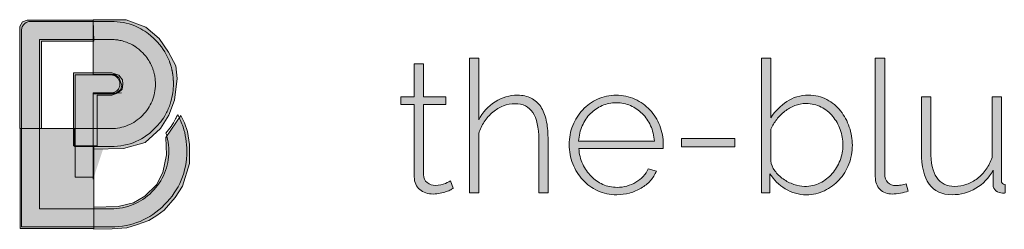
# Model space of a CAD drawing. Units: millimetres. Extents: x 65 to 351, y 40 to 283.
# Drawn here: x 253 to 302, y 42 to 52 of the extents above; entities that cross this region are included whole.
import ezdxf

# ---------------------------------------------------------------- set-up
doc = ezdxf.new("R2010")
doc.units = ezdxf.units.MM
doc.header["$MEASUREMENT"] = 0
doc.layers.add('Copyright notice', color=7, linetype='Continuous', lineweight=0)

# ---------------------------------------------------------------- blocks, each defined once
blk = doc.blocks.new('Block_9')
at = {"layer": 'Copyright notice'}
h = blk.add_hatch(color=7, dxfattribs=at)
h.dxf.hatch_style = 2
edge = h.paths.add_edge_path()
edge.add_spline(control_points=[(274.815, 43.812), (274.791, 43.8), (274.749, 43.776), (274.692, 43.743), (274.633, 43.709), (274.56, 43.677), (274.471, 43.647), (274.383, 43.616), (274.283, 43.588), (274.173, 43.564), (274.063, 43.54), (273.944, 43.527), (273.815, 43.527), (273.687, 43.527), (273.566, 43.546), (273.453, 43.583), (273.34, 43.619), (273.241, 43.674), (273.155, 43.748), (273.07, 43.821), (273.002, 43.909), (272.954, 44.014), (272.904, 44.118), (272.88, 44.24), (272.88, 44.38), (272.88, 44.38), (272.88, 47.976), (272.88, 47.976), (272.88, 47.976), (272.21, 47.976), (272.21, 47.976), (272.21, 47.976), (272.21, 48.352), (272.21, 48.352), (272.21, 48.352), (272.88, 48.352), (272.88, 48.352), (272.88, 48.352), (272.88, 49.985), (272.88, 49.985), (272.88, 49.985), (273.339, 49.985), (273.339, 49.985), (273.339, 49.985), (273.339, 48.352), (273.339, 48.352), (273.339, 48.352), (274.448, 48.352), (274.448, 48.352), (274.448, 48.352), (274.448, 47.976), (274.448, 47.976), (274.448, 47.976), (273.339, 47.976), (273.339, 47.976), (273.339, 47.976), (273.339, 44.491), (273.339, 44.491), (273.339, 44.313), (273.4, 44.18), (273.522, 44.092), (273.644, 44.003), (273.782, 43.959), (273.935, 43.959), (274.124, 43.959), (274.288, 43.991), (274.426, 44.055), (274.563, 44.119), (274.647, 44.16), (274.678, 44.179), (274.678, 44.179), (274.815, 43.812), (274.815, 43.812)], knot_values=[0, 0, 0, 0, 1, 1, 1, 2, 2, 2, 3, 3, 3, 4, 4, 4, 5, 5, 5, 6, 6, 6, 7, 7, 7, 8, 8, 8, 9, 9, 9, 10, 10, 10, 11, 11, 11, 12, 12, 12, 13, 13, 13, 14, 14, 14, 15, 15, 15, 16, 16, 16, 17, 17, 17, 18, 18, 18, 19, 19, 19, 20, 20, 20, 21, 21, 21, 22, 22, 22, 23, 23, 23, 24, 24, 24, 24], degree=3, periodic=0)
h = blk.add_hatch(color=7, dxfattribs=at)
h.dxf.hatch_style = 2
edge = h.paths.add_edge_path()
edge.add_spline(control_points=[(279.521, 43.583), (279.521, 43.583), (279.062, 43.583), (279.062, 43.583), (279.062, 43.583), (279.062, 46.242), (279.062, 46.242), (279.062, 47.422), (278.668, 48.013), (277.879, 48.013), (277.683, 48.013), (277.492, 47.976), (277.305, 47.903), (277.119, 47.829), (276.945, 47.725), (276.783, 47.591), (276.62, 47.456), (276.478, 47.299), (276.356, 47.119), (276.234, 46.938), (276.142, 46.744), (276.081, 46.536), (276.081, 46.536), (276.081, 43.583), (276.081, 43.583), (276.081, 43.583), (275.622, 43.583), (275.622, 43.583), (275.622, 43.583), (275.622, 50.278), (275.622, 50.278), (275.622, 50.278), (276.081, 50.278), (276.081, 50.278), (276.081, 50.278), (276.081, 47.215), (276.081, 47.215), (276.277, 47.588), (276.547, 47.884), (276.893, 48.105), (277.238, 48.325), (277.61, 48.435), (278.007, 48.435), (278.27, 48.435), (278.496, 48.386), (278.686, 48.288), (278.875, 48.19), (279.033, 48.049), (279.158, 47.866), (279.284, 47.683), (279.375, 47.461), (279.433, 47.201), (279.491, 46.941), (279.521, 46.649), (279.521, 46.325), (279.521, 46.325), (279.521, 43.583), (279.521, 43.583)], knot_values=[0, 0, 0, 0, 1, 1, 1, 2, 2, 2, 3, 3, 3, 4, 4, 4, 5, 5, 5, 6, 6, 6, 7, 7, 7, 8, 8, 8, 9, 9, 9, 10, 10, 10, 11, 11, 11, 12, 12, 12, 13, 13, 13, 14, 14, 14, 15, 15, 15, 16, 16, 16, 17, 17, 17, 18, 18, 18, 19, 19, 19, 19], degree=3, periodic=0)
h = blk.add_hatch(color=7, dxfattribs=at)
h.dxf.hatch_style = 2
edge = h.paths.add_edge_path()
edge.add_spline(control_points=[(292.261, 43.904), (292.542, 43.904), (292.799, 43.961), (293.031, 44.078), (293.263, 44.194), (293.464, 44.348), (293.632, 44.541), (293.8, 44.734), (293.931, 44.952), (294.026, 45.197), (294.121, 45.441), (294.168, 45.692), (294.168, 45.949), (294.168, 46.218), (294.124, 46.476), (294.035, 46.724), (293.947, 46.972), (293.821, 47.192), (293.659, 47.385), (293.497, 47.577), (293.305, 47.731), (293.081, 47.848), (292.858, 47.964), (292.612, 48.022), (292.343, 48.022), (292.141, 48.022), (291.952, 47.987), (291.774, 47.916), (291.597, 47.846), (291.433, 47.753), (291.284, 47.637), (291.134, 47.52), (290.999, 47.386), (290.88, 47.233), (290.761, 47.08), (290.661, 46.921), (290.582, 46.756), (290.582, 46.756), (290.582, 45.179), (290.582, 45.179), (290.6, 45.001), (290.668, 44.834), (290.784, 44.679), (290.9, 44.523), (291.039, 44.388), (291.201, 44.275), (291.363, 44.162), (291.539, 44.072), (291.729, 44.005), (291.918, 43.937), (292.096, 43.904), (292.261, 43.904)], knot_values=[0, 0, 0, 0, 1, 1, 1, 2, 2, 2, 3, 3, 3, 4, 4, 4, 5, 5, 5, 6, 6, 6, 7, 7, 7, 8, 8, 8, 9, 9, 9, 10, 10, 10, 11, 11, 11, 12, 12, 12, 13, 13, 13, 14, 14, 14, 15, 15, 15, 16, 16, 16, 17, 17, 17, 17], degree=3, periodic=0)
edge = h.paths.add_edge_path()
edge.add_spline(control_points=[(292.352, 43.491), (291.979, 43.491), (291.631, 43.588), (291.307, 43.784), (290.982, 43.98), (290.729, 44.231), (290.545, 44.536), (290.545, 44.536), (290.545, 43.583), (290.545, 43.583), (290.545, 43.583), (290.124, 43.583), (290.124, 43.583), (290.124, 43.583), (290.124, 50.278), (290.124, 50.278), (290.124, 50.278), (290.582, 50.278), (290.582, 50.278), (290.582, 50.278), (290.582, 47.316), (290.582, 47.316), (290.808, 47.646), (291.076, 47.915), (291.384, 48.123), (291.693, 48.331), (292.05, 48.435), (292.453, 48.435), (292.789, 48.435), (293.094, 48.363), (293.366, 48.219), (293.638, 48.075), (293.867, 47.886), (294.054, 47.651), (294.24, 47.415), (294.384, 47.149), (294.485, 46.852), (294.586, 46.556), (294.636, 46.255), (294.636, 45.949), (294.636, 45.619), (294.578, 45.305), (294.462, 45.009), (294.345, 44.712), (294.185, 44.452), (293.98, 44.229), (293.775, 44.006), (293.534, 43.827), (293.256, 43.692), (292.977, 43.558), (292.676, 43.491), (292.352, 43.491)], knot_values=[0, 0, 0, 0, 1, 1, 1, 2, 2, 2, 3, 3, 3, 4, 4, 4, 5, 5, 5, 6, 6, 6, 7, 7, 7, 8, 8, 8, 9, 9, 9, 10, 10, 10, 11, 11, 11, 12, 12, 12, 13, 13, 13, 14, 14, 14, 15, 15, 15, 16, 16, 16, 17, 17, 17, 17], degree=3, periodic=0)
h = blk.add_hatch(color=7, dxfattribs=at)
h.dxf.hatch_style = 2
edge = h.paths.add_edge_path()
edge.add_spline(control_points=[(295.774, 50.278), (295.774, 50.278), (296.241, 50.278), (296.241, 50.278), (296.241, 50.278), (296.241, 44.527), (296.241, 44.527), (296.241, 44.35), (296.292, 44.209), (296.393, 44.105), (296.494, 44.001), (296.633, 43.949), (296.81, 43.949), (296.877, 43.949), (296.958, 43.957), (297.053, 43.973), (297.148, 43.988), (297.235, 44.01), (297.315, 44.041), (297.315, 44.041), (297.406, 43.674), (297.406, 43.674), (297.302, 43.631), (297.174, 43.596), (297.021, 43.569), (296.868, 43.541), (296.737, 43.527), (296.627, 43.527), (296.37, 43.527), (296.163, 43.606), (296.007, 43.761), (295.851, 43.917), (295.774, 44.127), (295.774, 44.39), (295.774, 44.39), (295.774, 50.278), (295.774, 50.278)], knot_values=[0, 0, 0, 0, 1, 1, 1, 2, 2, 2, 3, 3, 3, 4, 4, 4, 5, 5, 5, 6, 6, 6, 7, 7, 7, 8, 8, 8, 9, 9, 9, 10, 10, 10, 11, 11, 11, 12, 12, 12, 12], degree=3, periodic=0)
h = blk.add_hatch(color=7, dxfattribs=at)
h.dxf.hatch_style = 2
edge = h.paths.add_edge_path()
edge.add_spline(control_points=[(284.804, 46.151), (284.785, 46.432), (284.722, 46.689), (284.616, 46.921), (284.508, 47.153), (284.371, 47.354), (284.203, 47.522), (284.035, 47.69), (283.84, 47.821), (283.62, 47.916), (283.4, 48.011), (283.165, 48.059), (282.914, 48.059), (282.663, 48.059), (282.428, 48.011), (282.208, 47.916), (281.988, 47.821), (281.794, 47.69), (281.626, 47.522), (281.457, 47.354), (281.323, 47.152), (281.222, 46.917), (281.121, 46.681), (281.061, 46.426), (281.043, 46.151), (281.043, 46.151), (284.804, 46.151), (284.804, 46.151)], knot_values=[0, 0, 0, 0, 1, 1, 1, 2, 2, 2, 3, 3, 3, 4, 4, 4, 5, 5, 5, 6, 6, 6, 7, 7, 7, 8, 8, 8, 9, 9, 9, 9], degree=3, periodic=0)
edge = h.paths.add_edge_path()
edge.add_spline(control_points=[(282.933, 43.491), (282.596, 43.491), (282.284, 43.557), (281.997, 43.688), (281.709, 43.82), (281.46, 44), (281.249, 44.229), (281.038, 44.459), (280.873, 44.723), (280.754, 45.023), (280.635, 45.322), (280.575, 45.643), (280.575, 45.985), (280.575, 46.322), (280.635, 46.638), (280.754, 46.935), (280.873, 47.232), (281.037, 47.491), (281.245, 47.715), (281.453, 47.938), (281.699, 48.114), (281.983, 48.242), (282.267, 48.371), (282.575, 48.435), (282.905, 48.435), (283.241, 48.435), (283.553, 48.369), (283.84, 48.238), (284.128, 48.106), (284.375, 47.929), (284.583, 47.705), (284.791, 47.482), (284.953, 47.222), (285.07, 46.926), (285.186, 46.629), (285.244, 46.316), (285.244, 45.985), (285.244, 45.955), (285.244, 45.917), (285.244, 45.871), (285.244, 45.825), (285.241, 45.796), (285.235, 45.784), (285.235, 45.784), (281.052, 45.784), (281.052, 45.784), (281.071, 45.509), (281.135, 45.253), (281.245, 45.018), (281.355, 44.782), (281.494, 44.579), (281.662, 44.408), (281.83, 44.237), (282.024, 44.102), (282.245, 44.005), (282.465, 43.907), (282.7, 43.858), (282.951, 43.858), (283.116, 43.858), (283.278, 43.881), (283.437, 43.926), (283.596, 43.973), (283.744, 44.035), (283.882, 44.114), (284.02, 44.194), (284.141, 44.29), (284.249, 44.404), (284.355, 44.516), (284.44, 44.64), (284.501, 44.775), (284.501, 44.775), (284.905, 44.665), (284.905, 44.665), (284.837, 44.494), (284.738, 44.336), (284.606, 44.192), (284.475, 44.049), (284.322, 43.925), (284.148, 43.821), (283.973, 43.717), (283.782, 43.636), (283.574, 43.578), (283.367, 43.52), (283.153, 43.491), (282.933, 43.491)], knot_values=[0, 0, 0, 0, 1, 1, 1, 2, 2, 2, 3, 3, 3, 4, 4, 4, 5, 5, 5, 6, 6, 6, 7, 7, 7, 8, 8, 8, 9, 9, 9, 10, 10, 10, 11, 11, 11, 12, 12, 12, 13, 13, 13, 14, 14, 14, 15, 15, 15, 16, 16, 16, 17, 17, 17, 18, 18, 18, 19, 19, 19, 20, 20, 20, 21, 21, 21, 22, 22, 22, 23, 23, 23, 24, 24, 24, 25, 25, 25, 26, 26, 26, 27, 27, 27, 28, 28, 28, 28], degree=3, periodic=0)
h = blk.add_hatch(color=7, dxfattribs=at)
h.dxf.hatch_style = 2
edge = h.paths.add_edge_path()
edge.add_spline(control_points=[(299.589, 43.491), (298.574, 43.491), (298.067, 44.194), (298.067, 45.6), (298.067, 45.6), (298.067, 48.352), (298.067, 48.352), (298.067, 48.352), (298.525, 48.352), (298.525, 48.352), (298.525, 48.352), (298.525, 45.665), (298.525, 45.665), (298.525, 44.491), (298.925, 43.904), (299.726, 43.904), (299.928, 43.904), (300.124, 43.939), (300.313, 44.009), (300.503, 44.079), (300.68, 44.177), (300.846, 44.303), (301.011, 44.428), (301.156, 44.579), (301.281, 44.757), (301.407, 44.934), (301.506, 45.129), (301.58, 45.344), (301.58, 45.344), (301.58, 48.352), (301.58, 48.352), (301.58, 48.352), (302.038, 48.352), (302.038, 48.352), (302.038, 48.352), (302.038, 44.225), (302.038, 44.225), (302.038, 44.072), (302.102, 43.995), (302.231, 43.995), (302.231, 43.995), (302.231, 43.583), (302.231, 43.583), (302.2, 43.577), (302.172, 43.573), (302.148, 43.573), (302.124, 43.573), (302.105, 43.573), (302.093, 43.573), (301.971, 43.573), (301.862, 43.611), (301.767, 43.688), (301.673, 43.764), (301.625, 43.867), (301.625, 43.995), (301.625, 43.995), (301.625, 44.711), (301.625, 44.711), (301.417, 44.326), (301.131, 44.026), (300.767, 43.812), (300.404, 43.598), (300.011, 43.491), (299.589, 43.491)], knot_values=[0, 0, 0, 0, 1, 1, 1, 2, 2, 2, 3, 3, 3, 4, 4, 4, 5, 5, 5, 6, 6, 6, 7, 7, 7, 8, 8, 8, 9, 9, 9, 10, 10, 10, 11, 11, 11, 12, 12, 12, 13, 13, 13, 14, 14, 14, 15, 15, 15, 16, 16, 16, 17, 17, 17, 18, 18, 18, 19, 19, 19, 20, 20, 20, 21, 21, 21, 21], degree=3, periodic=0)
h = blk.add_hatch(color=7, dxfattribs=at)
h.dxf.hatch_style = 2
edge = h.paths.add_edge_path()
edge.add_spline(control_points=[(286.152, 45.866), (286.152, 45.866), (286.152, 46.288), (286.152, 46.288), (286.152, 46.288), (288.794, 46.288), (288.794, 46.288), (288.794, 46.288), (288.794, 45.866), (288.794, 45.866), (288.794, 45.866), (286.152, 45.866), (286.152, 45.866)], knot_values=[0, 0, 0, 0, 1, 1, 1, 2, 2, 2, 3, 3, 3, 4, 4, 4, 4], degree=3, periodic=0)
for points, knots in [([(274.815, 43.812), (274.791, 43.8), (274.749, 43.776), (274.692, 43.743), (274.633, 43.709), (274.56, 43.677), (274.471, 43.647), (274.383, 43.616), (274.283, 43.588), (274.173, 43.564), (274.063, 43.54), (273.944, 43.527), (273.815, 43.527), (273.687, 43.527), (273.566, 43.546), (273.453, 43.583), (273.34, 43.619), (273.241, 43.674), (273.155, 43.748), (273.07, 43.821), (273.002, 43.909), (272.954, 44.014), (272.904, 44.118), (272.88, 44.24), (272.88, 44.38), (272.88, 44.38), (272.88, 47.976), (272.88, 47.976), (272.88, 47.976), (272.21, 47.976), (272.21, 47.976), (272.21, 47.976), (272.21, 48.352), (272.21, 48.352), (272.21, 48.352), (272.88, 48.352), (272.88, 48.352), (272.88, 48.352), (272.88, 49.985), (272.88, 49.985), (272.88, 49.985), (273.339, 49.985), (273.339, 49.985), (273.339, 49.985), (273.339, 48.352), (273.339, 48.352), (273.339, 48.352), (274.448, 48.352), (274.448, 48.352), (274.448, 48.352), (274.448, 47.976), (274.448, 47.976), (274.448, 47.976), (273.339, 47.976), (273.339, 47.976), (273.339, 47.976), (273.339, 44.491), (273.339, 44.491), (273.339, 44.313), (273.4, 44.18), (273.522, 44.092), (273.644, 44.003), (273.782, 43.959), (273.935, 43.959), (274.124, 43.959), (274.288, 43.991), (274.426, 44.055), (274.563, 44.119), (274.647, 44.16), (274.678, 44.179), (274.678, 44.179), (274.815, 43.812), (274.815, 43.812)], [0, 0, 0, 0, 1, 1, 1, 2, 2, 2, 3, 3, 3, 4, 4, 4, 5, 5, 5, 6, 6, 6, 7, 7, 7, 8, 8, 8, 9, 9, 9, 10, 10, 10, 11, 11, 11, 12, 12, 12, 13, 13, 13, 14, 14, 14, 15, 15, 15, 16, 16, 16, 17, 17, 17, 18, 18, 18, 19, 19, 19, 20, 20, 20, 21, 21, 21, 22, 22, 22, 23, 23, 23, 24, 24, 24, 24]), ([(279.521, 43.583), (279.521, 43.583), (279.062, 43.583), (279.062, 43.583), (279.062, 43.583), (279.062, 46.242), (279.062, 46.242), (279.062, 47.422), (278.668, 48.013), (277.879, 48.013), (277.683, 48.013), (277.492, 47.976), (277.305, 47.903), (277.119, 47.829), (276.945, 47.725), (276.783, 47.591), (276.62, 47.456), (276.478, 47.299), (276.356, 47.119), (276.234, 46.938), (276.142, 46.744), (276.081, 46.536), (276.081, 46.536), (276.081, 43.583), (276.081, 43.583), (276.081, 43.583), (275.622, 43.583), (275.622, 43.583), (275.622, 43.583), (275.622, 50.278), (275.622, 50.278), (275.622, 50.278), (276.081, 50.278), (276.081, 50.278), (276.081, 50.278), (276.081, 47.215), (276.081, 47.215), (276.277, 47.588), (276.547, 47.884), (276.893, 48.105), (277.238, 48.325), (277.61, 48.435), (278.007, 48.435), (278.27, 48.435), (278.496, 48.386), (278.686, 48.288), (278.875, 48.19), (279.033, 48.049), (279.158, 47.866), (279.284, 47.683), (279.375, 47.461), (279.433, 47.201), (279.491, 46.941), (279.521, 46.649), (279.521, 46.325), (279.521, 46.325), (279.521, 43.583), (279.521, 43.583)], [0, 0, 0, 0, 1, 1, 1, 2, 2, 2, 3, 3, 3, 4, 4, 4, 5, 5, 5, 6, 6, 6, 7, 7, 7, 8, 8, 8, 9, 9, 9, 10, 10, 10, 11, 11, 11, 12, 12, 12, 13, 13, 13, 14, 14, 14, 15, 15, 15, 16, 16, 16, 17, 17, 17, 18, 18, 18, 19, 19, 19, 19]), ([(292.352, 43.491), (291.979, 43.491), (291.631, 43.588), (291.307, 43.784), (290.982, 43.98), (290.729, 44.231), (290.545, 44.536), (290.545, 44.536), (290.545, 43.583), (290.545, 43.583), (290.545, 43.583), (290.124, 43.583), (290.124, 43.583), (290.124, 43.583), (290.124, 50.278), (290.124, 50.278), (290.124, 50.278), (290.582, 50.278), (290.582, 50.278), (290.582, 50.278), (290.582, 47.316), (290.582, 47.316), (290.808, 47.646), (291.076, 47.915), (291.384, 48.123), (291.693, 48.331), (292.05, 48.435), (292.453, 48.435), (292.789, 48.435), (293.094, 48.363), (293.366, 48.219), (293.638, 48.075), (293.867, 47.886), (294.054, 47.651), (294.24, 47.415), (294.384, 47.149), (294.485, 46.852), (294.586, 46.556), (294.636, 46.255), (294.636, 45.949), (294.636, 45.619), (294.578, 45.305), (294.462, 45.009), (294.345, 44.712), (294.185, 44.452), (293.98, 44.229), (293.775, 44.006), (293.534, 43.827), (293.256, 43.692), (292.977, 43.558), (292.676, 43.491), (292.352, 43.491)], [0, 0, 0, 0, 1, 1, 1, 2, 2, 2, 3, 3, 3, 4, 4, 4, 5, 5, 5, 6, 6, 6, 7, 7, 7, 8, 8, 8, 9, 9, 9, 10, 10, 10, 11, 11, 11, 12, 12, 12, 13, 13, 13, 14, 14, 14, 15, 15, 15, 16, 16, 16, 17, 17, 17, 17]), ([(295.774, 50.278), (295.774, 50.278), (296.241, 50.278), (296.241, 50.278), (296.241, 50.278), (296.241, 44.527), (296.241, 44.527), (296.241, 44.35), (296.292, 44.209), (296.393, 44.105), (296.494, 44.001), (296.633, 43.949), (296.81, 43.949), (296.877, 43.949), (296.958, 43.957), (297.053, 43.973), (297.148, 43.988), (297.235, 44.01), (297.315, 44.041), (297.315, 44.041), (297.406, 43.674), (297.406, 43.674), (297.302, 43.631), (297.174, 43.596), (297.021, 43.569), (296.868, 43.541), (296.737, 43.527), (296.627, 43.527), (296.37, 43.527), (296.163, 43.606), (296.007, 43.761), (295.851, 43.917), (295.774, 44.127), (295.774, 44.39), (295.774, 44.39), (295.774, 50.278), (295.774, 50.278)], [0, 0, 0, 0, 1, 1, 1, 2, 2, 2, 3, 3, 3, 4, 4, 4, 5, 5, 5, 6, 6, 6, 7, 7, 7, 8, 8, 8, 9, 9, 9, 10, 10, 10, 11, 11, 11, 12, 12, 12, 12]), ([(282.933, 43.491), (282.596, 43.491), (282.284, 43.557), (281.997, 43.688), (281.709, 43.82), (281.46, 44), (281.249, 44.229), (281.038, 44.459), (280.873, 44.723), (280.754, 45.023), (280.635, 45.322), (280.575, 45.643), (280.575, 45.985), (280.575, 46.322), (280.635, 46.638), (280.754, 46.935), (280.873, 47.232), (281.037, 47.491), (281.245, 47.715), (281.453, 47.938), (281.699, 48.114), (281.983, 48.242), (282.267, 48.371), (282.575, 48.435), (282.905, 48.435), (283.241, 48.435), (283.553, 48.369), (283.84, 48.238), (284.128, 48.106), (284.375, 47.929), (284.583, 47.705), (284.791, 47.482), (284.953, 47.222), (285.07, 46.926), (285.186, 46.629), (285.244, 46.316), (285.244, 45.985), (285.244, 45.955), (285.244, 45.917), (285.244, 45.871), (285.244, 45.825), (285.241, 45.796), (285.235, 45.784), (285.235, 45.784), (281.052, 45.784), (281.052, 45.784), (281.071, 45.509), (281.135, 45.253), (281.245, 45.018), (281.355, 44.782), (281.494, 44.579), (281.662, 44.408), (281.83, 44.237), (282.024, 44.102), (282.245, 44.005), (282.465, 43.907), (282.7, 43.858), (282.951, 43.858), (283.116, 43.858), (283.278, 43.881), (283.437, 43.926), (283.596, 43.973), (283.744, 44.035), (283.882, 44.114), (284.02, 44.194), (284.141, 44.29), (284.249, 44.404), (284.355, 44.516), (284.44, 44.64), (284.501, 44.775), (284.501, 44.775), (284.905, 44.665), (284.905, 44.665), (284.837, 44.494), (284.738, 44.336), (284.606, 44.192), (284.475, 44.049), (284.322, 43.925), (284.148, 43.821), (283.973, 43.717), (283.782, 43.636), (283.574, 43.578), (283.367, 43.52), (283.153, 43.491), (282.933, 43.491)], [0, 0, 0, 0, 1, 1, 1, 2, 2, 2, 3, 3, 3, 4, 4, 4, 5, 5, 5, 6, 6, 6, 7, 7, 7, 8, 8, 8, 9, 9, 9, 10, 10, 10, 11, 11, 11, 12, 12, 12, 13, 13, 13, 14, 14, 14, 15, 15, 15, 16, 16, 16, 17, 17, 17, 18, 18, 18, 19, 19, 19, 20, 20, 20, 21, 21, 21, 22, 22, 22, 23, 23, 23, 24, 24, 24, 25, 25, 25, 26, 26, 26, 27, 27, 27, 28, 28, 28, 28]), ([(284.804, 46.151), (284.785, 46.432), (284.722, 46.689), (284.616, 46.921), (284.508, 47.153), (284.371, 47.354), (284.203, 47.522), (284.035, 47.69), (283.84, 47.821), (283.62, 47.916), (283.4, 48.011), (283.165, 48.059), (282.914, 48.059), (282.663, 48.059), (282.428, 48.011), (282.208, 47.916), (281.988, 47.821), (281.794, 47.69), (281.626, 47.522), (281.457, 47.354), (281.323, 47.152), (281.222, 46.917), (281.121, 46.681), (281.061, 46.426), (281.043, 46.151), (281.043, 46.151), (284.804, 46.151), (284.804, 46.151)], [0, 0, 0, 0, 1, 1, 1, 2, 2, 2, 3, 3, 3, 4, 4, 4, 5, 5, 5, 6, 6, 6, 7, 7, 7, 8, 8, 8, 9, 9, 9, 9]), ([(292.261, 43.904), (292.542, 43.904), (292.799, 43.961), (293.031, 44.078), (293.263, 44.194), (293.464, 44.348), (293.632, 44.541), (293.8, 44.734), (293.931, 44.952), (294.026, 45.197), (294.121, 45.441), (294.168, 45.692), (294.168, 45.949), (294.168, 46.218), (294.124, 46.476), (294.035, 46.724), (293.947, 46.972), (293.821, 47.192), (293.659, 47.385), (293.497, 47.577), (293.305, 47.731), (293.081, 47.848), (292.858, 47.964), (292.612, 48.022), (292.343, 48.022), (292.141, 48.022), (291.952, 47.987), (291.774, 47.916), (291.597, 47.846), (291.433, 47.753), (291.284, 47.637), (291.134, 47.52), (290.999, 47.386), (290.88, 47.233), (290.761, 47.08), (290.661, 46.921), (290.582, 46.756), (290.582, 46.756), (290.582, 45.179), (290.582, 45.179), (290.6, 45.001), (290.668, 44.834), (290.784, 44.679), (290.9, 44.523), (291.039, 44.388), (291.201, 44.275), (291.363, 44.162), (291.539, 44.072), (291.729, 44.005), (291.918, 43.937), (292.096, 43.904), (292.261, 43.904)], [0, 0, 0, 0, 1, 1, 1, 2, 2, 2, 3, 3, 3, 4, 4, 4, 5, 5, 5, 6, 6, 6, 7, 7, 7, 8, 8, 8, 9, 9, 9, 10, 10, 10, 11, 11, 11, 12, 12, 12, 13, 13, 13, 14, 14, 14, 15, 15, 15, 16, 16, 16, 17, 17, 17, 17]), ([(299.589, 43.491), (298.574, 43.491), (298.067, 44.194), (298.067, 45.6), (298.067, 45.6), (298.067, 48.352), (298.067, 48.352), (298.067, 48.352), (298.525, 48.352), (298.525, 48.352), (298.525, 48.352), (298.525, 45.665), (298.525, 45.665), (298.525, 44.491), (298.925, 43.904), (299.726, 43.904), (299.928, 43.904), (300.124, 43.939), (300.313, 44.009), (300.503, 44.079), (300.68, 44.177), (300.846, 44.303), (301.011, 44.428), (301.156, 44.579), (301.281, 44.757), (301.407, 44.934), (301.506, 45.129), (301.58, 45.344), (301.58, 45.344), (301.58, 48.352), (301.58, 48.352), (301.58, 48.352), (302.038, 48.352), (302.038, 48.352), (302.038, 48.352), (302.038, 44.225), (302.038, 44.225), (302.038, 44.072), (302.102, 43.995), (302.231, 43.995), (302.231, 43.995), (302.231, 43.583), (302.231, 43.583), (302.2, 43.577), (302.172, 43.573), (302.148, 43.573), (302.124, 43.573), (302.105, 43.573), (302.093, 43.573), (301.971, 43.573), (301.862, 43.611), (301.767, 43.688), (301.673, 43.764), (301.625, 43.867), (301.625, 43.995), (301.625, 43.995), (301.625, 44.711), (301.625, 44.711), (301.417, 44.326), (301.131, 44.026), (300.767, 43.812), (300.404, 43.598), (300.011, 43.491), (299.589, 43.491)], [0, 0, 0, 0, 1, 1, 1, 2, 2, 2, 3, 3, 3, 4, 4, 4, 5, 5, 5, 6, 6, 6, 7, 7, 7, 8, 8, 8, 9, 9, 9, 10, 10, 10, 11, 11, 11, 12, 12, 12, 13, 13, 13, 14, 14, 14, 15, 15, 15, 16, 16, 16, 17, 17, 17, 18, 18, 18, 19, 19, 19, 20, 20, 20, 21, 21, 21, 21]), ([(286.152, 45.866), (286.152, 45.866), (286.152, 46.288), (286.152, 46.288), (286.152, 46.288), (288.794, 46.288), (288.794, 46.288), (288.794, 46.288), (288.794, 45.866), (288.794, 45.866), (288.794, 45.866), (286.152, 45.866), (286.152, 45.866)], [0, 0, 0, 0, 1, 1, 1, 2, 2, 2, 3, 3, 3, 4, 4, 4, 4])]:
    blk.add_open_spline(points, degree=3, knots=knots, dxfattribs=at)
blk = doc.blocks.new('Block_10')
at = {"layer": 'Copyright notice'}
h = blk.add_hatch(color=151, dxfattribs=at)
h.dxf.hatch_style = 2
h.paths.add_polyline_path([(256.962, 51.124), (256.933, 52.16), (253.647, 52.16), (253.427, 52.072), (253.283, 51.851), (253.283, 46.779), (254.364, 46.774), (254.364, 51.124)])
h = blk.add_hatch(color=1, dxfattribs=at)
h.dxf.hatch_style = 2
h.paths.add_polyline_path([(260.284, 46.78), (259.523, 46.086), (258.442, 45.792), (256.937, 45.755), (256.937, 45.884), (256.004, 45.882), (256.018, 46.779), (256.937, 46.779), (256.937, 48.5), (258.024, 48.501), (258.299, 48.721), (258.363, 48.93), (258.211, 49.316), (258.002, 49.464), (256.937, 49.459), (256.937, 52.185), (258.564, 52.181), (259.556, 51.818), (260.207, 51.245), (260.681, 50.573), (261.034, 49.9), (261.111, 49.261), (260.967, 48.191), (260.689, 47.452)])
h = blk.add_hatch(color=40, dxfattribs=at)
h.dxf.hatch_style = 2
h.paths.add_polyline_path([(258.366, 48.732), (258.399, 48.985), (258.388, 49.206), (258.211, 49.437), (257.859, 49.554), (255.962, 49.554), (255.962, 45.922), (257.123, 45.917), (257.123, 48.434), (257.859, 48.439), (258.167, 48.555)])
h = blk.add_hatch(color=151, dxfattribs=at)
h.dxf.hatch_style = 2
h.paths.add_polyline_path([(258.346, 48.546), (256.933, 48.537), (256.933, 44.264)])
h = blk.add_hatch(color=152, dxfattribs=at)
h.dxf.hatch_style = 2
h.paths.add_polyline_path([(260.46, 42.734), (260.096, 42.459), (259.689, 42.216), (259.137, 42.018), (258.608, 41.841), (257.881, 41.797), (256.968, 41.775), (256.968, 42.867), (258.173, 42.916), (258.928, 43.087), (259.501, 43.429), (260.085, 43.98), (260.394, 44.597), (260.582, 45.468), (260.543, 46.332), (261.286, 47.42), (261.474, 47.056), (261.618, 46.626), (261.713, 45.987), (261.713, 45.038), (261.375, 43.914), (261.011, 43.363)])
h = blk.add_hatch(color=2, dxfattribs=at)
h.dxf.hatch_style = 2
h.paths.add_polyline_path([(256.005, 46.775), (253.305, 46.775), (253.305, 41.808), (256.968, 41.808), (256.968, 45.898), (255.999, 45.898)])
for points in [[(256.962, 51.124), (256.933, 52.16), (253.647, 52.16), (253.427, 52.072), (253.283, 51.851), (253.283, 46.779), (254.364, 46.774), (254.364, 51.124)], [(260.284, 46.78), (259.523, 46.086), (258.442, 45.792), (256.937, 45.755), (256.937, 45.884), (256.004, 45.882), (256.018, 46.779), (256.937, 46.779), (256.937, 48.5), (258.024, 48.501), (258.299, 48.721), (258.363, 48.93), (258.211, 49.316), (258.002, 49.464), (256.937, 49.459), (256.937, 52.185), (258.564, 52.181), (259.556, 51.818), (260.207, 51.245), (260.681, 50.573), (261.034, 49.9), (261.111, 49.261), (260.967, 48.191), (260.689, 47.452)], [(258.366, 48.732), (258.399, 48.985), (258.388, 49.206), (258.211, 49.437), (257.859, 49.554), (255.962, 49.554), (255.962, 45.922), (257.123, 45.917), (257.123, 48.434), (257.859, 48.439), (258.167, 48.555)], [(260.46, 42.734), (260.096, 42.459), (259.689, 42.216), (259.137, 42.018), (258.608, 41.841), (257.881, 41.797), (256.968, 41.775), (256.968, 42.867), (258.173, 42.916), (258.928, 43.087), (259.501, 43.429), (260.085, 43.98), (260.394, 44.597), (260.582, 45.468), (260.543, 46.332), (261.286, 47.42), (261.474, 47.056), (261.618, 46.626), (261.713, 45.987), (261.713, 45.038), (261.375, 43.914), (261.011, 43.363)], [(256.005, 46.775), (253.305, 46.775), (253.305, 41.808), (256.968, 41.808), (256.968, 45.898), (255.999, 45.898)]]:
    blk.add_lwpolyline(points, close=True, dxfattribs=at)
blk.add_lwpolyline([(258.346, 48.546), (256.933, 48.537), (256.933, 44.264)], dxfattribs=at)
blk.add_open_spline([(253.379, 42.388), (253.379, 42.388), (253.379, 47.889), (253.379, 47.889), (253.379, 47.889), (253.379, 49.262), (253.379, 49.262), (253.379, 49.262), (253.379, 49.262), (253.379, 49.262), (253.379, 49.262), (253.379, 51.653), (253.379, 51.653), (253.379, 51.685), (253.381, 51.715), (253.387, 51.744), (253.387, 51.746), (253.388, 51.748), (253.388, 51.75), (253.394, 51.777), (253.401, 51.802), (253.411, 51.826), (253.426, 51.863), (253.449, 51.899), (253.476, 51.933), (253.486, 51.946), (253.495, 51.959), (253.506, 51.971), (253.517, 51.981), (253.528, 51.991), (253.54, 52), (253.54, 52), (253.541, 52.001), (253.541, 52.001), (253.542, 52.002), (253.542, 52.002), (253.543, 52.003), (253.579, 52.031), (253.616, 52.053), (253.654, 52.068), (253.705, 52.09), (253.762, 52.1), (253.825, 52.1), (253.825, 52.1), (257.81, 52.1), (257.81, 52.1), (258.241, 52.1), (258.639, 52.025), (259.004, 51.874), (259.278, 51.761), (259.535, 51.605), (259.775, 51.406), (259.856, 51.34), (259.934, 51.269), (260.011, 51.193), (260.314, 50.888), (260.541, 50.552), (260.692, 50.187), (260.71, 50.142), (260.727, 50.097), (260.743, 50.051), (260.749, 50.037), (260.753, 50.022), (260.758, 50.008), (260.769, 49.976), (260.779, 49.945), (260.789, 49.913), (260.794, 49.896), (260.798, 49.878), (260.803, 49.861), (260.811, 49.832), (260.82, 49.802), (260.827, 49.772), (260.831, 49.752), (260.835, 49.733), (260.84, 49.713), (260.844, 49.693), (260.849, 49.674), (260.853, 49.654), (260.853, 49.656), (260.852, 49.659), (260.852, 49.661), (260.852, 49.661), (260.855, 49.645), (260.855, 49.645), (260.855, 49.645), (260.855, 49.645), (260.855, 49.645), (260.855, 49.645), (260.855, 49.645), (260.855, 49.645), (260.855, 49.644), (260.855, 49.644), (260.855, 49.644), (260.855, 49.643), (260.855, 49.642), (260.856, 49.64), (260.865, 49.594), (260.873, 49.547), (260.88, 49.499), (260.881, 49.494), (260.882, 49.489), (260.883, 49.484), (260.889, 49.437), (260.895, 49.39), (260.9, 49.343), (260.9, 49.336), (260.901, 49.33), (260.902, 49.322), (260.906, 49.277), (260.91, 49.232), (260.912, 49.186), (260.913, 49.177), (260.913, 49.167), (260.914, 49.158), (260.916, 49.103), (260.918, 49.049), (260.918, 48.993), (260.918, 48.848), (260.907, 48.705), (260.886, 48.562), (260.866, 48.418), (260.834, 48.273), (260.792, 48.126), (260.792, 48.126), (260.774, 48.061), (260.774, 48.061), (260.774, 48.061), (260.763, 48.023), (260.763, 48.023), (260.763, 48.023), (260.765, 48.021), (260.765, 48.021), (260.706, 47.844), (260.631, 47.67), (260.544, 47.506), (260.47, 47.366), (260.388, 47.233), (260.3, 47.114), (260.3, 47.114), (260.084, 46.879), (260.084, 46.879), (259.776, 46.546), (259.434, 46.297), (259.056, 46.132), (258.68, 45.967), (258.264, 45.885), (257.81, 45.885), (257.81, 45.885), (257.152, 45.885), (257.152, 45.885), (257.152, 45.885), (256.933, 45.885), (256.933, 45.885), (256.933, 45.885), (256.933, 45.666), (256.933, 45.666), (256.933, 45.666), (256.933, 44.368), (256.933, 44.368), (256.933, 44.368), (256.04, 44.368), (256.04, 44.368), (256.04, 44.368), (256.04, 46.328), (256.04, 46.328), (256.04, 46.328), (256.039, 46.332), (256.039, 46.332), (256.039, 46.332), (256.038, 46.364), (256.038, 46.364), (256.038, 46.364), (256.039, 46.364), (256.039, 46.364), (256.039, 46.364), (256.039, 47.5), (256.039, 47.5), (256.039, 47.5), (256.039, 49.052), (256.039, 49.052), (256.039, 49.052), (256.038, 49.439), (256.038, 49.439), (256.038, 49.439), (256.061, 49.44), (256.061, 49.44), (256.061, 49.44), (257.81, 49.44), (257.81, 49.44), (257.864, 49.44), (257.913, 49.431), (257.957, 49.416), (257.966, 49.413), (257.976, 49.412), (257.985, 49.408), (258.023, 49.392), (258.059, 49.37), (258.094, 49.342), (258.105, 49.333), (258.116, 49.322), (258.128, 49.312), (258.145, 49.293), (258.16, 49.275), (258.174, 49.255), (258.176, 49.252), (258.179, 49.249), (258.181, 49.247), (258.193, 49.228), (258.204, 49.208), (258.214, 49.189), (258.215, 49.187), (258.216, 49.186), (258.217, 49.184), (258.217, 49.184), (258.225, 49.165), (258.225, 49.165), (258.246, 49.113), (258.257, 49.055), (258.257, 48.993), (258.257, 48.928), (258.246, 48.87), (258.225, 48.819), (258.225, 48.819), (258.225, 48.819), (258.225, 48.819), (258.203, 48.766), (258.171, 48.717), (258.127, 48.673), (258.084, 48.63), (258.037, 48.598), (257.985, 48.578), (257.934, 48.557), (257.875, 48.546), (257.81, 48.546), (257.81, 48.546), (257.152, 48.546), (257.152, 48.546), (257.152, 48.546), (256.933, 48.546), (256.933, 48.546), (256.933, 48.546), (256.933, 48.327), (256.933, 48.327), (256.933, 48.327), (256.933, 47.483), (256.933, 47.483), (256.933, 47.483), (256.933, 46.997), (256.933, 46.997), (256.933, 46.997), (256.933, 46.779), (256.933, 46.779), (256.933, 46.779), (257.152, 46.779), (257.152, 46.779), (257.152, 46.779), (257.81, 46.779), (257.81, 46.779), (258.115, 46.779), (258.399, 46.833), (258.662, 46.943), (258.923, 47.051), (259.161, 47.214), (259.375, 47.43), (259.483, 47.538), (259.578, 47.651), (259.659, 47.77), (259.659, 47.77), (259.659, 47.77), (259.659, 47.77), (259.739, 47.889), (259.806, 48.013), (259.86, 48.143), (259.969, 48.405), (260.024, 48.688), (260.024, 48.993), (260.024, 49.05), (260.021, 49.106), (260.017, 49.162), (260.016, 49.173), (260.015, 49.185), (260.015, 49.197), (260.01, 49.25), (260.004, 49.302), (259.995, 49.354), (259.993, 49.365), (259.991, 49.377), (259.989, 49.389), (259.982, 49.43), (259.973, 49.471), (259.963, 49.511), (259.959, 49.529), (259.955, 49.547), (259.951, 49.564), (259.937, 49.618), (259.921, 49.67), (259.902, 49.723), (259.902, 49.723), (259.902, 49.723), (259.902, 49.724), (259.895, 49.745), (259.886, 49.766), (259.877, 49.787), (259.798, 49.993), (259.687, 50.188), (259.543, 50.371), (259.543, 50.371), (259.542, 50.372), (259.542, 50.372), (259.542, 50.372), (259.541, 50.373), (259.541, 50.373), (259.448, 50.489), (259.347, 50.592), (259.24, 50.684), (259.182, 50.732), (259.124, 50.778), (259.062, 50.82), (259.041, 50.834), (259.021, 50.85), (258.998, 50.864), (258.99, 50.869), (258.981, 50.874), (258.972, 50.879), (258.851, 50.954), (258.721, 51.016), (258.583, 51.066), (258.5, 51.096), (258.415, 51.124), (258.326, 51.145), (258.326, 51.145), (258.326, 51.146), (258.326, 51.146), (258.285, 51.156), (258.243, 51.164), (258.2, 51.172), (258.198, 51.172), (258.197, 51.172), (258.196, 51.172), (258.172, 51.177), (258.147, 51.179), (258.122, 51.183), (258.101, 51.186), (258.081, 51.189), (258.059, 51.192), (258.051, 51.192), (258.042, 51.192), (258.034, 51.193), (257.947, 51.202), (257.859, 51.207), (257.769, 51.207), (257.769, 51.207), (254.491, 51.207), (254.491, 51.207), (254.491, 51.207), (254.491, 51.207), (254.491, 51.207), (254.491, 51.207), (254.491, 51.207), (254.491, 51.207), (254.491, 51.207), (254.272, 51.207), (254.272, 51.207), (254.272, 51.207), (254.272, 50.988), (254.272, 50.988), (254.272, 50.988), (254.272, 49.163), (254.272, 49.163), (254.272, 49.163), (254.272, 47.697), (254.272, 47.697), (254.272, 47.697), (254.272, 43.006), (254.272, 43.006), (254.272, 43.006), (254.272, 42.788), (254.272, 42.788), (254.272, 42.788), (254.491, 42.788), (254.491, 42.788), (254.491, 42.788), (257.81, 42.788), (257.81, 42.788), (258.205, 42.788), (258.574, 42.858), (258.915, 42.999), (259.256, 43.14), (259.566, 43.35), (259.846, 43.63), (260.126, 43.909), (260.337, 44.22), (260.477, 44.56), (260.618, 44.902), (260.689, 45.271), (260.689, 45.666), (260.689, 45.865), (260.669, 46.06), (260.627, 46.254), (260.606, 46.356), (260.578, 46.457), (260.545, 46.558), (260.721, 46.754), (260.885, 46.994), (261.023, 47.254), (261.06, 47.325), (261.096, 47.397), (261.129, 47.471), (261.237, 47.275), (261.326, 47.072), (261.395, 46.864), (261.52, 46.488), (261.583, 46.088), (261.583, 45.666), (261.583, 44.623), (261.214, 43.733), (260.476, 43.001), (260.476, 43.001), (260.475, 43), (260.475, 43), (260.108, 42.631), (259.703, 42.354), (259.259, 42.17), (258.817, 41.986), (258.333, 41.894), (257.81, 41.894), (257.81, 41.894), (253.825, 41.894), (253.825, 41.894), (253.825, 41.894), (253.38, 41.894), (253.38, 41.894), (253.38, 41.894), (253.379, 42.388), (253.379, 42.388)], degree=3, knots=[0, 0, 0, 0, 1, 1, 1, 2, 2, 2, 3, 3, 3, 4, 4, 4, 5, 5, 5, 6, 6, 6, 7, 7, 7, 8, 8, 8, 9, 9, 9, 10, 10, 10, 11, 11, 11, 12, 12, 12, 13, 13, 13, 14, 14, 14, 15, 15, 15, 16, 16, 16, 17, 17, 17, 18, 18, 18, 19, 19, 19, 20, 20, 20, 21, 21, 21, 22, 22, 22, 23, 23, 23, 24, 24, 24, 25, 25, 25, 26, 26, 26, 27, 27, 27, 28, 28, 28, 29, 29, 29, 30, 30, 30, 31, 31, 31, 32, 32, 32, 33, 33, 33, 34, 34, 34, 35, 35, 35, 36, 36, 36, 37, 37, 37, 38, 38, 38, 39, 39, 39, 40, 40, 40, 41, 41, 41, 42, 42, 42, 43, 43, 43, 44, 44, 44, 45, 45, 45, 46, 46, 46, 47, 47, 47, 48, 48, 48, 49, 49, 49, 50, 50, 50, 51, 51, 51, 52, 52, 52, 53, 53, 53, 54, 54, 54, 55, 55, 55, 56, 56, 56, 57, 57, 57, 58, 58, 58, 59, 59, 59, 60, 60, 60, 61, 61, 61, 62, 62, 62, 63, 63, 63, 64, 64, 64, 65, 65, 65, 66, 66, 66, 67, 67, 67, 68, 68, 68, 69, 69, 69, 70, 70, 70, 71, 71, 71, 72, 72, 72, 73, 73, 73, 74, 74, 74, 75, 75, 75, 76, 76, 76, 77, 77, 77, 78, 78, 78, 79, 79, 79, 80, 80, 80, 81, 81, 81, 82, 82, 82, 83, 83, 83, 84, 84, 84, 85, 85, 85, 86, 86, 86, 87, 87, 87, 88, 88, 88, 89, 89, 89, 90, 90, 90, 91, 91, 91, 92, 92, 92, 93, 93, 93, 94, 94, 94, 95, 95, 95, 96, 96, 96, 97, 97, 97, 98, 98, 98, 99, 99, 99, 100, 100, 100, 101, 101, 101, 102, 102, 102, 103, 103, 103, 104, 104, 104, 105, 105, 105, 106, 106, 106, 107, 107, 107, 108, 108, 108, 109, 109, 109, 110, 110, 110, 111, 111, 111, 112, 112, 112, 113, 113, 113, 114, 114, 114, 115, 115, 115, 116, 116, 116, 117, 117, 117, 118, 118, 118, 119, 119, 119, 120, 120, 120, 121, 121, 121, 122, 122, 122, 123, 123, 123, 124, 124, 124, 125, 125, 125, 126, 126, 126, 127, 127, 127, 128, 128, 128, 129, 129, 129, 130, 130, 130, 131, 131, 131, 132, 132, 132, 133, 133, 133, 134, 134, 134, 135, 135, 135, 136, 136, 136, 137, 137, 137, 138, 138, 138, 139, 139, 139, 140, 140, 140, 141, 141, 141, 142, 142, 142, 143, 143, 143, 144, 144, 144, 145, 145, 145, 145], dxfattribs=at)

msp = doc.modelspace()

# ---------------------------------------------------------------- block references
at = {"layer": 'Copyright notice'}
for name in ['Block_10', 'Block_9']:
    msp.add_blockref(name, (0, 0), dxfattribs=at)

doc.saveas('drawing.dxf')
